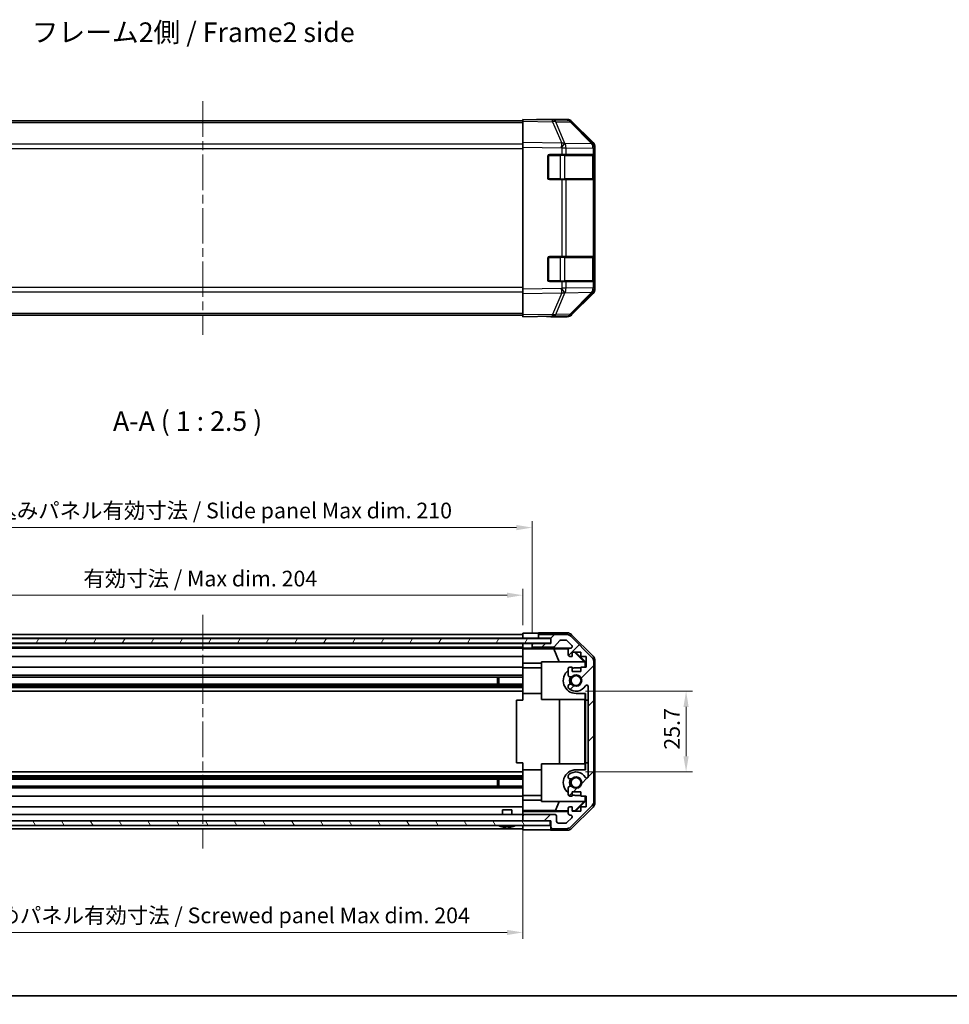
# Model space of a CAD drawing. Units: millimetres. Extents: x 29 to 4586, y 13 to 719.
# Drawn here: x 1030 to 1326, y 13 to 327 of the extents above; entities that cross this region are included whole.
import ezdxf

# ---------------------------------------------------------------- set-up
doc = ezdxf.new("R2010")
doc.units = ezdxf.units.MM
doc.header["$LTSCALE"] = 2
doc.linetypes.add('CHAIN', pattern=[0.3543, 0.2362, -0.0295, 0.0591, -0.0295])
doc.layers.get('Defpoints').update_dxf_attribs({"lineweight": 25})
for name, color, linetype, lineweight in [('Border (ISO)', 7, 'Continuous', 35), ('Centerline (ISO)', 131, 'Continuous', 18), ('Dimension (ISO)', 7, 'Continuous', 18), ('Dimension (ISO) @ 1', 7, 'Continuous', 18), ('Hatch (ISO)', 1, 'Continuous', 18), ('Symbol (ISO)', 7, 'Continuous', 18), ('Visible (ISO)', 7, 'Continuous', 35), ('Visible Narrow (ISO)', 7, 'Continuous', 25)]:
    doc.layers.add(name, color=color, linetype=linetype, lineweight=lineweight)
doc.styles.add('Note Text (TK)', font='txt')
doc.dimstyles.new('Default - Method 1b (TK)', dxfattribs={"dimscale": 2, "dimtxt": 2.5, "dimasz": 2.5, "dimexe": 1, "dimexo": 1.5, "dimgap": 1, "dimtad": 1, "dimtoh": 1, "dimrnd": 1e-08, "dimdsep": 46, "dimtxsty": 'Note Text (TK)', "dimcen": 0.09, "dimdle": 5, "dimclrd": 100, "dimclre": 100, "dimclrt": 7, "dimadec": 1, "dimazin": 1, "dimtfac": 1, "dimtmove": 0, "dimatfit": 3, "dimfxl": 1, "dimtolj": 1, "dimlwd": -1, "dimlwe": -1, "dimarcsym": 0})

# ---------------------------------------------------------------- blocks, each defined once
blk = doc.blocks.new('図面枠 tk図枠')
at = {"layer": 'Border (ISO)'}
blk.add_line((14.5, 8), (405.5, 8), dxfattribs=at)
blk = doc.blocks.new('*D101')
at = {"layer": 'Defpoints', "color": 0}
for p in [(1190.45, 143.68), (986.45, 131.18), (1190.45, 131.18)]:
    blk.add_point(p, dxfattribs=at)
at = {"layer": 'Dimension (ISO)', "color": 100}
for p, q in [((986.45, 134.18), (986.45, 145.68)), ((1190.45, 134.18), (1190.45, 145.68)), ((991.45, 143.68), (1185.45, 143.68))]:
    blk.add_line(p, q, dxfattribs=at)
for points in [[(991.45, 144.51), (991.45, 142.85), (986.45, 143.68)], [(1185.45, 144.51), (1185.45, 142.85), (1190.45, 143.68)]]:
    blk.add_solid(points, dxfattribs=at)
at = {"layer": 'Dimension (ISO)', "color": 7, "insert": (1050.43, 148.97), "char_height": 5, "attachment_point": 4, "style": 'Note Text (TK)'}
blk.add_mtext('\\A1;有効寸法 / Max dim. 204', dxfattribs=at)
blk = doc.blocks.new('*D100')
at = {"layer": 'Defpoints', "color": 0}
for p in [(1193.45, 165.22), (983.45, 128.33), (1193.45, 128.33)]:
    blk.add_point(p, dxfattribs=at)
at = {"layer": 'Dimension (ISO)', "color": 100}
for p, q in [((983.45, 131.33), (983.45, 167.22)), ((1193.45, 131.33), (1193.45, 167.22)), ((988.45, 165.22), (1188.45, 165.22))]:
    blk.add_line(p, q, dxfattribs=at)
for points in [[(988.45, 166.05), (988.45, 164.39), (983.45, 165.22)], [(1188.45, 166.05), (1188.45, 164.39), (1193.45, 165.22)]]:
    blk.add_solid(points, dxfattribs=at)
at = {"layer": 'Dimension (ISO)', "color": 7, "insert": (1008.75, 170.66), "char_height": 5, "attachment_point": 4, "style": 'Note Text (TK)'}
blk.add_mtext('\\A1;ハメ込みパネル有効寸法 / Slide panel Max dim. 210', dxfattribs=at)
blk = doc.blocks.new('*D99')
at = {"layer": 'Defpoints', "color": 0}
for p in [(986.45, 71.78), (1190.45, 71.78), (1190.45, 36.23)]:
    blk.add_point(p, dxfattribs=at)
at = {"layer": 'Dimension (ISO)', "color": 100}
for p, q in [((986.45, 68.78), (986.45, 34.23)), ((1190.45, 68.78), (1190.45, 34.23)), ((991.45, 36.23), (1185.45, 36.23))]:
    blk.add_line(p, q, dxfattribs=at)
for points in [[(991.45, 37.06), (991.45, 35.4), (986.45, 36.23)], [(1185.45, 37.06), (1185.45, 35.4), (1190.45, 36.23)]]:
    blk.add_solid(points, dxfattribs=at)
at = {"layer": 'Dimension (ISO)', "color": 7, "insert": (1002.88, 41.67), "char_height": 5, "attachment_point": 4, "style": 'Note Text (TK)'}
blk.add_mtext('\\A1;ねじ止めパネル有効寸法 / Screwed panel Max dim. 204', dxfattribs=at)
blk = doc.blocks.new('*D98')
at = {"layer": 'Defpoints', "color": 0}
for p in [(1207.45, 113.08), (1207.45, 87.38), (1242.51, 87.38)]:
    blk.add_point(p, dxfattribs=at)
at = {"layer": 'Dimension (ISO)', "color": 100}
for p, q in [((1210.45, 113.08), (1244.51, 113.08)), ((1242.51, 108.08), (1242.51, 92.38)), ((1210.45, 87.38), (1244.51, 87.38))]:
    blk.add_line(p, q, dxfattribs=at)
for points in [[(1241.67, 108.08), (1243.34, 108.08), (1242.51, 113.08)], [(1241.67, 92.38), (1243.34, 92.38), (1242.51, 87.38)]]:
    blk.add_solid(points, dxfattribs=at)
at = {"layer": 'Dimension (ISO)', "color": 7, "insert": (1238.01, 94.45), "char_height": 5, "attachment_point": 4, "rotation": 90, "style": 'Note Text (TK)'}
blk.add_mtext('\\A1;25.7', dxfattribs=at)

msp = doc.modelspace()

# ---------------------------------------------------------------- hatches: boundary and pattern name
at = {"layer": 'Hatch (ISO)'}
h = msp.add_hatch(dxfattribs=at)
h.set_pattern_fill('ANSI31', color=256, scale=63.5, angle=14.999978, style=0)
h.set_pattern_definition([(60, (784.75, -4), (-6.87408, 3.96875), [])])
h.paths.add_polyline_path([(1199.4023, 128.4045), (1199.4023, 129.9045), (977.5023, 129.9045), (977.5023, 128.4045)])
h = msp.add_hatch(dxfattribs=at)
h.set_pattern_fill('ANSI31', color=256, scale=63.5, style=0)
h.set_pattern_definition([(45, (784.75, -4), (-5.61266, 5.61266), [])])
edge = h.paths.add_edge_path()
edge.add_ellipse((1211.1523, 122.351), major_axis=(2, 0), ratio=1, start_angle=0, end_angle=45)
edge.add_line((1212.5665, 123.7653), (1205.738, 130.5937))
edge.add_ellipse((1204.3238, 129.1795), major_axis=(1.4142, 1.4142), ratio=1, start_angle=0, end_angle=45)
edge.add_line((1204.3238, 131.1795), (1195.9523, 131.1795))
edge.add_ellipse((1195.9523, 130.6795), major_axis=(0, 0.5), ratio=1, start_angle=0, end_angle=90)
edge.add_line((1195.4523, 130.6795), (1195.4523, 130.4795))
edge.add_ellipse((1195.9523, 130.4795), major_axis=(-0.5, 0), ratio=1, start_angle=0, end_angle=90)
edge.add_line((1195.9523, 129.9795), (1199.4523, 129.9795))
edge.add_line((1199.4523, 129.9795), (1199.4523, 128.3295))
edge.add_line((1199.4523, 128.3295), (1193.9523, 128.3295))
edge.add_ellipse((1193.9523, 127.8295), major_axis=(0, 0.5), ratio=1, start_angle=0, end_angle=90)
edge.add_line((1193.4523, 127.8295), (1193.4523, 127.6295))
edge.add_ellipse((1193.9523, 127.6295), major_axis=(-0.5, 0), ratio=1, start_angle=0, end_angle=90)
edge.add_line((1193.9523, 127.1295), (1200.2277, 127.1295))
edge.add_ellipse((1200.2277, 127.6295), major_axis=(0, -0.5), ratio=1, start_angle=0, end_angle=48.366461)
edge.add_line((1200.6014, 127.2973), (1202.3031, 129.2116))
edge.add_ellipse((1202.6768, 128.8795), major_axis=(-0.3737, 0.3322), ratio=1, start_angle=311.633539, end_angle=360, ccw=False)
edge.add_line((1202.6768, 129.3795), (1204.1996, 129.3795))
edge.add_ellipse((1204.1996, 128.8795), major_axis=(0, 0.5), ratio=1, start_angle=315, end_angle=360, ccw=False)
edge.add_line((1204.5531, 129.233), (1206.1031, 127.683))
edge.add_ellipse((1205.7496, 127.3295), major_axis=(0.3536, 0.3536), ratio=1, start_angle=225, end_angle=360, ccw=False)
edge.add_line((1205.7496, 126.8295), (1205.4523, 126.8295))
edge.add_ellipse((1205.4523, 126.3295), major_axis=(0, 0.5), ratio=1, start_angle=0, end_angle=90)
edge.add_line((1204.9523, 126.3295), (1204.9523, 124.6795))
edge.add_ellipse((1205.4523, 124.6795), major_axis=(-0.5, 0), ratio=1, start_angle=0, end_angle=90)
edge.add_line((1205.4523, 124.1795), (1206.2023, 124.1795))
edge.add_line((1206.2023, 124.1795), (1206.2023, 125.5795))
edge.add_line((1206.2023, 125.5795), (1209.0023, 125.5795))
edge.add_line((1209.0023, 125.5795), (1209.0023, 124.1795))
edge.add_line((1209.0023, 124.1795), (1210.7023, 124.1795))
edge.add_line((1210.7023, 124.1795), (1210.7023, 120.7795))
edge.add_line((1210.7023, 120.7795), (1209.0023, 120.7795))
edge.add_line((1209.0023, 120.7795), (1209.0023, 119.3795))
edge.add_line((1209.0023, 119.3795), (1206.2023, 119.3795))
edge.add_line((1206.2023, 119.3795), (1206.2023, 120.7795))
edge.add_line((1206.2023, 120.7795), (1205.4523, 120.7795))
edge.add_ellipse((1205.4523, 120.2795), major_axis=(0, 0.5), ratio=1, start_angle=0, end_angle=90)
edge.add_line((1204.9523, 120.2795), (1204.9523, 118.1521))
edge.add_ellipse((1205.7098, 118.4092), major_axis=(-0.7576, -0.2571), ratio=1, start_angle=0, end_angle=113.335886)
edge.add_ellipse((1207.4523, 116.4795), major_axis=(-1.2063, 1.336), ratio=1, start_angle=95.840426, end_angle=360, ccw=False)
edge.add_ellipse((1205.7098, 114.5497), major_axis=(0.5361, 0.5938), ratio=1, start_angle=0, end_angle=113.335886)
edge.add_line((1204.9523, 114.8068), (1204.9522, 114.2926))
edge.add_ellipse((1205.7098, 114.5497), major_axis=(-0.7577, -0.2571), ratio=1, start_angle=0, end_angle=29.176312)
edge.add_ellipse((1207.4523, 116.4795), major_axis=(-2.2786, -2.5236), ratio=1, start_angle=0, end_angle=102.759257)
edge.add_ellipse((1210.8525, 114.5697), major_axis=(-0.4357, 0.2447), ratio=1, start_angle=209.320529, end_angle=360, ccw=False)
edge.add_line((1211.3523, 114.5697), (1211.3523, 85.8892))
edge.add_ellipse((1210.8525, 85.8892), major_axis=(0.4997, 0), ratio=1, start_angle=209.320529, end_angle=360, ccw=False)
edge.add_ellipse((1207.4523, 83.9795), major_axis=(2.9645, 1.665), ratio=1, start_angle=0, end_angle=102.759257)
edge.add_ellipse((1205.7098, 85.9092), major_axis=(-0.5362, 0.5939), ratio=1, start_angle=0, end_angle=29.176312)
edge.add_line((1204.9522, 86.1663), (1204.9523, 85.6521))
edge.add_ellipse((1205.7098, 85.9092), major_axis=(-0.7576, -0.2571), ratio=1, start_angle=0, end_angle=113.335886)
edge.add_ellipse((1207.4523, 83.9795), major_axis=(-1.2063, 1.336), ratio=1, start_angle=95.840426, end_angle=360, ccw=False)
edge.add_ellipse((1205.7098, 82.0497), major_axis=(0.5361, 0.5938), ratio=1, start_angle=0, end_angle=113.335886)
edge.add_line((1204.9523, 82.3068), (1204.9523, 80.1795))
edge.add_ellipse((1205.4523, 80.1795), major_axis=(-0.5, 0), ratio=1, start_angle=0, end_angle=90)
edge.add_line((1205.4523, 79.6795), (1206.2023, 79.6795))
edge.add_line((1206.2023, 79.6795), (1206.2023, 81.0795))
edge.add_line((1206.2023, 81.0795), (1209.0023, 81.0795))
edge.add_line((1209.0023, 81.0795), (1209.0023, 79.6795))
edge.add_line((1209.0023, 79.6795), (1210.7023, 79.6795))
edge.add_line((1210.7023, 79.6795), (1210.7023, 76.2795))
edge.add_line((1210.7023, 76.2795), (1209.0023, 76.2795))
edge.add_line((1209.0023, 76.2795), (1209.0023, 74.8795))
edge.add_line((1209.0023, 74.8795), (1206.2023, 74.8795))
edge.add_line((1206.2023, 74.8795), (1206.2023, 76.2795))
edge.add_line((1206.2023, 76.2795), (1205.4523, 76.2795))
edge.add_ellipse((1205.4523, 75.7795), major_axis=(0, 0.5), ratio=1, start_angle=0, end_angle=90)
edge.add_line((1204.9523, 75.7795), (1204.9523, 74.1295))
edge.add_ellipse((1205.4523, 74.1295), major_axis=(-0.5, 0), ratio=1, start_angle=0, end_angle=90)
edge.add_line((1205.4523, 73.6295), (1205.7496, 73.6295))
edge.add_ellipse((1205.7496, 73.1295), major_axis=(0, 0.5), ratio=1, start_angle=225, end_angle=360, ccw=False)
edge.add_line((1206.1031, 72.7759), (1204.5531, 71.2259))
edge.add_ellipse((1204.1996, 71.5795), major_axis=(0.3536, -0.3536), ratio=1, start_angle=315, end_angle=360, ccw=False)
edge.add_line((1204.1996, 71.0795), (1201.7523, 71.0795))
edge.add_ellipse((1201.7523, 71.5795), major_axis=(0, -0.5), ratio=1, start_angle=270, end_angle=360, ccw=False)
edge.add_line((1201.2523, 71.5795), (1201.2523, 73.2795))
edge.add_ellipse((1200.7523, 73.2795), major_axis=(0.5, 0), ratio=1, start_angle=0, end_angle=90)
edge.add_line((1200.7523, 73.7795), (1190.9523, 73.7795))
edge.add_ellipse((1190.9523, 73.2795), major_axis=(0, 0.5), ratio=1, start_angle=0, end_angle=90)
edge.add_line((1190.4523, 73.2795), (1190.4523, 72.2795))
edge.add_ellipse((1190.9523, 72.2795), major_axis=(-0.5, 0), ratio=1, start_angle=0, end_angle=90)
edge.add_line((1190.9523, 71.7795), (1199.2023, 71.7795))
edge.add_line((1199.2023, 71.7795), (1199.4523, 71.7795))
edge.add_line((1199.4523, 71.7795), (1199.4523, 69.7795))
edge.add_ellipse((1199.9523, 69.7795), major_axis=(-0.5, 0), ratio=1, start_angle=0, end_angle=90)
edge.add_line((1199.9523, 69.2795), (1204.3238, 69.2795))
edge.add_ellipse((1204.3238, 71.2795), major_axis=(0, -2), ratio=1, start_angle=0, end_angle=45)
edge.add_line((1205.738, 69.8653), (1212.5665, 76.6937))
edge.add_ellipse((1211.1523, 78.1079), major_axis=(1.4142, -1.4142), ratio=1, start_angle=0, end_angle=45)
edge.add_line((1213.1523, 78.1079), (1213.1523, 122.351))
h = msp.add_hatch(dxfattribs=at)
h.set_pattern_fill('ANSI31', color=256, scale=63.5, angle=75.000175, style=0)
h.set_pattern_definition([(120.0002, (784.75, -4), (-6.87406, -3.96877), [])])
h.paths.add_polyline_path([(977.7023, 71.7795), (977.7023, 70.2795), (1199.2023, 70.2795), (1199.2023, 71.7795), (1190.9523, 71.7795), (985.9523, 71.7795)])

# ---------------------------------------------------------------- linework, layer by layer
at = {"layer": 'Centerline (ISO)', "linetype": 'CHAIN', "ltscale": 23.990969}
for p, q in [((1088.4523, 301.0379), (1088.4523, 226.6379)), ((1088.4523, 137.4295), (1088.4523, 63.0295))]:
    msp.add_line(p, q, dxfattribs=at)
at = {"layer": 'Visible (ISO)'}
for p, q in [((1190.4523, 294.7022), (1190.4523, 295.2879)), ((1199.9739, 295.1217), (1190.4523, 295.2879)), ((1195.4523, 295.2879), (1204.6227, 295.2879)), ((1195.4523, 295.2879), (1195.4523, 295.2006)), ((1204.6354, 295.0403), (1199.9739, 295.1217)), ((1190.4523, 294.7879), (986.4523, 294.7879)), ((1190.4523, 294.7022), (1190.4523, 287.8723)), ((1212.8722, 287.4767), (1206.027, 294.4425)), ((1206.0367, 294.7022), (1212.8666, 287.8723)), ((1190.4523, 286.4583), (1190.4523, 287.8723)), ((1190.4523, 286.4583), (1190.4523, 241.2175)), ((1212.8788, 287.47), (1212.8722, 287.4767)), ((1213.4523, 286.4583), (1213.4523, 286.0682)), ((1213.4523, 284.0879), (1213.4523, 286.0682)), ((1198.4523, 276.5879), (1198.4523, 283.5879)), ((1198.9523, 284.0879), (1202.8753, 284.0879)), ((1204.2546, 284.0879), (1202.8753, 284.0879)), ((1204.2546, 284.0879), (1212.8665, 284.0879)), ((1213.4523, 284.0879), (1212.8665, 284.0879)), ((1213.2523, 276.3879), (1213.2523, 283.7879)), ((1213.4523, 283.5879), (1213.4523, 284.0879)), ((1213.4523, 283.5879), (1213.4523, 276.5879)), ((1202.8753, 276.0879), (1198.9523, 276.0879)), ((1202.8753, 276.0879), (1204.2546, 276.0879)), ((1212.8665, 276.0879), (1204.2546, 276.0879)), ((1212.8665, 276.0879), (1213.4523, 276.0879)), ((1213.4523, 276.0879), (1213.4523, 276.5879)), ((1213.4523, 251.5879), (1213.4523, 276.0879)), ((1198.4523, 244.0879), (1198.4523, 251.0879)), ((1198.9523, 251.5879), (1202.8753, 251.5879)), ((1204.2546, 251.5879), (1202.8753, 251.5879)), ((1204.2546, 251.5879), (1212.8665, 251.5879)), ((1213.4523, 251.5879), (1212.8665, 251.5879)), ((1213.2523, 243.8879), (1213.2523, 251.2879)), ((1213.4523, 251.0879), (1213.4523, 251.5879)), ((1213.4523, 251.0879), (1213.4523, 244.0879)), ((1202.8753, 243.5879), (1198.9523, 243.5879)), ((1202.8753, 243.5879), (1204.2546, 243.5879)), ((1212.8665, 243.5879), (1204.2546, 243.5879)), ((1212.8665, 243.5879), (1213.4523, 243.5879)), ((1213.4523, 243.5879), (1213.4523, 244.0879)), ((1213.4523, 241.6076), (1213.4523, 243.5879)), ((1213.4523, 241.6076), (1213.4523, 241.2175)), ((1190.4523, 239.8035), (1190.4523, 241.2175)), ((1190.4523, 239.8035), (1190.4523, 232.9736)), ((1206.027, 233.2333), (1212.8722, 240.1991)), ((1212.8666, 239.8035), (1206.0367, 232.9736)), ((1212.8722, 240.1991), (1212.8788, 240.2058)), ((1190.4523, 232.8879), (986.4523, 232.8879)), ((1190.4523, 232.3879), (1190.4523, 232.9736)), ((1190.4523, 232.3879), (1199.9739, 232.5541)), ((1199.4523, 232.545), (1199.4523, 232.3879)), ((1199.4523, 232.3879), (1204.6227, 232.3879)), ((1199.9739, 232.5541), (1204.6354, 232.6355)), ((1199.4023, 129.9045), (977.5023, 129.9045)), ((986.4523, 131.1795), (1190.4523, 131.1795)), ((986.4523, 129.9795), (1190.4523, 129.9795)), ((1190.4523, 129.9795), (1190.4523, 131.5922)), ((1190.4523, 131.5922), (1193.4523, 131.5922)), ((1190.4523, 130.4795), (1190.4523, 130.6795)), ((1190.4523, 129.9045), (1190.4523, 129.9795)), ((1190.4523, 129.9045), (1190.4523, 129.9795)), ((1193.4523, 129.9795), (1190.4523, 129.9795)), ((1195.4523, 129.9795), (1193.4523, 129.9795)), ((1195.4523, 131.6795), (1204.6227, 131.6795)), ((1195.4523, 131.6795), (1195.4523, 130.6795)), ((1195.4523, 130.6795), (1195.4523, 130.4795)), ((1195.4523, 130.4795), (1195.4523, 129.9795)), ((1195.4523, 129.9795), (1195.9523, 129.9795)), ((1204.3238, 131.1795), (1195.9523, 131.1795)), ((1195.9523, 129.9795), (1199.4523, 129.9795)), ((1199.4023, 128.4045), (1199.4023, 129.9045)), ((1199.4523, 129.9795), (1199.4523, 128.3295)), ((1200.6014, 127.2973), (1202.3031, 129.2116)), ((1202.6768, 129.3795), (1204.1996, 129.3795)), ((1204.5531, 129.233), (1206.1031, 127.683)), ((1212.5665, 123.7653), (1205.738, 130.5937)), ((1206.0367, 131.0938), (1212.8666, 124.2639)), ((977.5023, 128.4045), (1199.4023, 128.4045)), ((986.4523, 128.3295), (1190.4523, 128.3295)), ((986.4523, 127.1295), (1190.4523, 127.1295)), ((986.4523, 126.8295), (1190.4523, 126.8295)), ((1190.4523, 128.3295), (1190.4523, 128.4045)), ((1190.4523, 128.3295), (1190.4523, 128.4045)), ((1190.4523, 126.7764), (1190.4523, 128.3295)), ((1190.4523, 128.3295), (1191.4523, 128.3295)), ((1190.4523, 127.6295), (1190.4523, 127.8295)), ((1190.4523, 126.5745), (1190.4523, 126.7764)), ((1191.4523, 126.7764), (1190.4523, 126.7764)), ((1190.4523, 126.5745), (1190.4523, 126.3295)), ((1190.4523, 126.5569), (1200.3897, 126.5569)), ((1190.4523, 124.6795), (1190.4523, 126.3295)), ((1191.4523, 128.3295), (1193.4523, 128.3295)), ((1193.9523, 128.3295), (1193.4523, 128.3295)), ((1193.4523, 128.3295), (1193.4523, 127.8295)), ((1193.4523, 127.8295), (1193.4523, 127.6295)), ((1193.4523, 127.6295), (1193.4523, 126.8287)), ((1193.4523, 126.8287), (1205.4251, 126.8287)), ((1193.4523, 126.8287), (1193.4523, 126.8113)), ((1199.4523, 128.3295), (1193.9523, 128.3295)), ((1193.9523, 127.1295), (1200.2277, 127.1295)), ((1200.3897, 126.5569), (1205.0591, 126.6384)), ((1200.3897, 126.5569), (1202.0494, 122.4795)), ((1204.9523, 126.3295), (1204.9523, 124.6795)), ((1205.7496, 126.8295), (1205.4523, 126.8295)), ((1206.2023, 124.1795), (1206.2023, 125.5795)), ((1206.2023, 125.5795), (1209.0023, 125.5795)), ((1209.9943, 122.4795), (1206.9396, 125.5795)), ((1207.3071, 125.5795), (1210.4518, 122.4348)), ((1209.0023, 125.5795), (1209.0023, 124.1795)), ((986.4523, 124.1795), (1190.4523, 124.1795)), ((1190.4523, 124.6795), (1190.4523, 124.1795)), ((1190.4523, 122.0507), (1190.4523, 124.1795)), ((1210.1976, 122.4795), (1196.4523, 122.4795)), ((1196.4523, 122.4795), (1196.4523, 110.4795)), ((1205.4523, 124.1795), (1206.2023, 124.1795)), ((1209.0023, 124.1795), (1210.7023, 124.1795)), ((1210.3471, 122.33), (1210.1976, 122.4795)), ((1210.4518, 122.4348), (1210.3471, 122.33)), ((1210.4518, 122.4348), (1210.4518, 120.7795)), ((1210.7023, 124.1795), (1210.7023, 120.7795)), ((1213.1523, 78.1079), (1213.1523, 122.351)), ((1213.4523, 122.8499), (1213.4523, 77.6091)), ((986.4523, 120.7795), (1190.4523, 120.7795)), ((1190.4523, 120.7795), (1190.4523, 122.0507)), ((1196.4523, 122.0507), (1190.4523, 122.0507)), ((1190.4523, 120.7795), (1190.4523, 120.2795)), ((1196.4523, 120.5795), (1190.4523, 120.5795)), ((1190.4523, 119.7291), (1190.4523, 120.2795)), ((1190.4523, 112.3795), (1190.4523, 119.7291)), ((1204.9523, 120.2795), (1204.9523, 118.1521)), ((1206.2023, 120.7795), (1205.4523, 120.7795)), ((1206.2023, 119.3795), (1206.2023, 120.7795)), ((1209.0023, 119.3795), (1206.2023, 119.3795)), ((1207.4523, 120.5795), (1209.0023, 120.5795)), ((1210.7023, 120.7795), (1209.0023, 120.7795)), ((1209.0023, 120.7795), (1209.0023, 119.3795)), ((1210.3471, 120.7795), (1210.3471, 122.33)), ((986.4523, 118.1521), (1190.4523, 118.1521)), ((986.4523, 117.6092), (1190.4523, 117.6092)), ((1182.4523, 115.3497), (1182.4523, 117.6092)), ((1182.8818, 117.6092), (1182.8818, 115.3497)), ((986.4523, 115.3497), (1190.4523, 115.3497)), ((986.4523, 114.8068), (1190.4523, 114.8068)), ((986.4523, 114.2926), (1190.4523, 114.2926)), ((986.4523, 113.0793), (1190.4523, 113.0793)), ((1204.9523, 114.8068), (1204.9522, 114.2926)), ((1211.3523, 114.5697), (1211.3523, 85.8892)), ((1190.4523, 110.2295), (1188.4523, 110.2295)), ((1188.4523, 110.2295), (1188.4523, 90.2295)), ((1190.4523, 110.2295), (1190.4523, 112.3795)), ((1196.4523, 112.3795), (1190.4523, 112.3795)), ((1196.4523, 110.4795), (1210.3471, 110.4795)), ((1202.2096, 89.9795), (1202.2096, 110.4795)), ((1210.4518, 112.3795), (1207.4523, 112.3795)), ((1210.2429, 110.4795), (1210.2429, 89.9795)), ((1210.3471, 110.4795), (1210.3471, 112.3795)), ((1210.4518, 112.3795), (1210.4518, 110.2295)), ((1210.4518, 110.2295), (1210.4867, 110.2295)), ((1210.4867, 110.2295), (1211.3523, 110.2295)), ((1210.4867, 110.2295), (1210.4867, 90.2295)), ((1190.4523, 90.2295), (1188.4523, 90.2295)), ((1190.4523, 88.0795), (1190.4523, 90.2295)), ((1190.4523, 80.7298), (1190.4523, 88.0795)), ((1196.4523, 88.0795), (1190.4523, 88.0795)), ((1196.4523, 89.9795), (1210.3471, 89.9795)), ((1196.4523, 77.9795), (1196.4523, 89.9795)), ((1207.4523, 88.0795), (1210.4518, 88.0795)), ((1210.3471, 88.0795), (1210.3471, 89.9795)), ((1210.4867, 90.2295), (1210.4518, 90.2295)), ((1210.4518, 90.2295), (1210.4518, 88.0795)), ((1210.4867, 90.2295), (1211.3523, 90.2295)), ((986.4523, 87.3796), (1190.4523, 87.3796)), ((986.4523, 86.1663), (1190.4523, 86.1663)), ((986.4523, 85.6521), (1190.4523, 85.6521)), ((986.4523, 85.1092), (1190.4523, 85.1092)), ((1182.4523, 82.8497), (1182.4523, 85.1092)), ((1182.8818, 85.1092), (1182.8818, 82.8497)), ((1204.9522, 86.1663), (1204.9523, 85.6521)), ((986.4523, 82.8497), (1190.4523, 82.8497)), ((986.4523, 82.3068), (1190.4523, 82.3068)), ((1204.9523, 82.3068), (1204.9523, 80.1795)), ((986.4523, 79.6795), (1190.4523, 79.6795)), ((1190.4523, 80.1795), (1190.4523, 80.7298)), ((1190.4523, 80.1795), (1190.4523, 79.6795)), ((1196.4523, 79.8795), (1190.4523, 79.8795)), ((1190.4523, 78.4083), (1190.4523, 79.6795)), ((1205.4523, 79.6795), (1206.2023, 79.6795)), ((1206.2023, 79.6795), (1206.2023, 81.0795)), ((1206.2023, 81.0795), (1209.0023, 81.0795)), ((1209.0023, 79.8795), (1207.4523, 79.8795)), ((1209.0023, 81.0795), (1209.0023, 79.6795)), ((1209.0023, 79.6795), (1210.7023, 79.6795)), ((1210.3471, 78.1289), (1210.3471, 79.6795)), ((1210.4518, 79.6795), (1210.4518, 78.0242)), ((1210.7023, 79.6795), (1210.7023, 76.2795)), ((986.4523, 76.2795), (1190.4523, 76.2795)), ((1190.4523, 76.2795), (1190.4523, 78.4083)), ((1190.4523, 78.4083), (1196.4523, 78.4083)), ((1190.4523, 76.2795), (1190.4523, 75.7795)), ((1190.4523, 75.0335), (1190.4523, 75.7795)), ((1210.1976, 77.9795), (1196.4523, 77.9795)), ((1202.0494, 77.9795), (1200.8661, 75.0723)), ((1204.9523, 75.7795), (1204.9523, 74.1295)), ((1206.2023, 76.2795), (1205.4523, 76.2795)), ((1205.738, 69.8653), (1212.5665, 76.6937)), ((1212.8666, 76.195), (1206.0367, 69.3651)), ((1206.2023, 74.8795), (1206.2023, 76.2795)), ((1209.9943, 77.9795), (1207.0236, 74.9648)), ((1210.4518, 78.0242), (1207.3071, 74.8795)), ((1210.7023, 76.2795), (1209.0023, 76.2795)), ((1209.0023, 76.2795), (1209.0023, 74.8795)), ((1210.1976, 77.9795), (1210.3471, 78.1289)), ((1210.3471, 78.1289), (1210.4518, 78.0242)), ((986.4523, 73.7795), (1190.4523, 73.7795)), ((1183.9522, 75.2795), (1186.9523, 75.2795)), ((1183.9522, 73.7795), (1183.9522, 75.2795)), ((1186.9523, 73.7795), (1186.9523, 75.2795)), ((1200.8661, 75.0723), (1190.4523, 75.0723)), ((1190.4523, 74.7804), (1190.4523, 75.0335)), ((1204.9523, 74.7804), (1190.4523, 74.7804)), ((1190.4523, 74.7804), (1190.4523, 73.2795)), ((1190.4523, 73.2795), (1190.4523, 72.2795)), ((1190.4523, 72.2795), (1190.4523, 71.7795)), ((1200.7523, 73.7795), (1190.9523, 73.7795)), ((1204.9523, 75.0009), (1200.8661, 75.0723)), ((1201.2523, 71.5795), (1201.2523, 73.2795)), ((1206.1031, 72.7759), (1204.5531, 71.2259)), ((1205.4523, 73.6295), (1205.7496, 73.6295)), ((1207.0236, 74.9648), (1206.2023, 74.9791)), ((1209.0023, 74.8795), (1206.2023, 74.8795)), ((1207.1089, 74.8795), (1207.0236, 74.9648)), ((1199.2023, 71.7795), (977.7023, 71.7795)), ((977.7023, 70.2795), (1199.2023, 70.2795)), ((986.4523, 69.2795), (1190.4523, 69.2795)), ((1183.7204, 69.9368), (1183.7199, 69.9314)), ((1185.1704, 69.9368), (1185.1542, 69.752)), ((1185.7503, 69.752), (1185.7341, 69.9368)), ((1187.1846, 69.9314), (1187.1841, 69.9368)), ((1190.4523, 69.7795), (1190.4523, 70.2795)), ((1190.4523, 68.9366), (1190.4523, 70.2795)), ((1190.9523, 71.7795), (1199.4523, 71.7795)), ((1199.2023, 70.2795), (1199.2023, 71.7795)), ((1199.4523, 71.7795), (1199.4523, 69.7795)), ((1199.4523, 69.7795), (1199.4523, 68.7795)), ((1199.9523, 69.2795), (1204.3238, 69.2795)), ((1204.1996, 71.0795), (1201.7523, 71.0795)), ((1194.4523, 68.9366), (1190.4523, 68.9366)), ((1199.4523, 68.7795), (1204.6227, 68.7795))]:
    msp.add_line(p, q, dxfattribs=at)
for centre in [(1207.4523, 116.4795), (1207.4523, 83.9795)]:
    msp.add_circle(centre, 1.5706, dxfattribs=at)
for centre, radius, start, end in [((1204.6005, 293.0406), 2, 44.5, 89), ((1211.4523, 286.0682), 2, 0, 44.5), ((1198.9523, 283.5879), 0.5, 90, 180), ((1212.9523, 283.7879), 0.3, 0, 90), ((1198.9523, 276.5879), 0.5, 180, 270), ((1212.9523, 276.3879), 0.3, 270, 0), ((1198.9523, 251.0879), 0.5, 90, 180), ((1212.9523, 251.2879), 0.3, 0, 90), ((1198.9523, 244.0879), 0.5, 180, 270), ((1211.4523, 241.6076), 2, 315.5, 0), ((1212.9523, 243.8879), 0.3, 270, 0), ((1204.6005, 234.6352), 2, 271, 315.5), ((1195.9523, 130.6795), 0.5, 90, 180), ((1195.9523, 130.4795), 0.5, 180, 270), ((1202.6768, 128.8795), 0.5, 90, 138.366461), ((1204.1996, 128.8795), 0.5, 45, 90), ((1204.3238, 129.1795), 2, 45, 90), ((1193.9523, 127.8295), 0.5, 90, 180), ((1193.9523, 127.6295), 0.5, 180, 270), ((1200.2277, 127.6295), 0.5, 270, 318.366461), ((1205.4523, 126.3295), 0.5, 90, 180), ((1205.7496, 127.3295), 0.5, 270, 45), ((1205.4523, 124.6795), 0.5, 180, 270), ((1211.1523, 122.351), 2, 0, 45), ((1207.4523, 116.4795), 4.1, 127.571869, 270), ((1205.4523, 120.2795), 0.5, 90, 180), ((1207.4523, 116.4795), 4.1, 90, 107.750827), ((1205.7098, 118.4092), 0.8, 198.743901, 312.079787), ((1207.4523, 116.4795), 2.1, 147.438672, 212.561328), ((1207.4523, 116.4795), 2, 145.405155, 214.594845), ((1207.4523, 116.4795), 1.8, 227.920213, 132.079787), ((1205.7098, 114.5497), 0.8001, 198.743901, 227.920213), ((1205.7098, 114.5497), 0.8, 47.920213, 161.256099), ((1207.4523, 116.4795), 3.4001, 227.920213, 330.679471), ((1210.8525, 114.5697), 0.4997, 0, 150.679471), ((1207.4523, 83.9795), 4.1, 90, 232.428131), ((1205.7098, 85.9092), 0.8001, 132.079787, 161.256099), ((1205.7098, 85.9092), 0.8, 198.743901, 312.079787), ((1207.4523, 83.9795), 3.4001, 29.320529, 132.079787), ((1207.4523, 83.9795), 2.1, 147.438672, 212.561328), ((1207.4523, 83.9795), 2, 145.405155, 214.594845), ((1207.4523, 83.9795), 1.8, 227.920213, 132.079787), ((1210.8525, 85.8892), 0.4997, 209.320529, 0), ((1205.7098, 82.0497), 0.8, 47.920213, 161.256099), ((1205.4523, 80.1795), 0.5, 180, 270), ((1207.4523, 83.9795), 4.1, 252.249173, 270), ((1205.4523, 75.7795), 0.5, 90, 180), ((1211.1523, 78.1079), 2, 315, 0), ((1190.9523, 73.2795), 0.5, 90, 180), ((1190.9523, 72.2795), 0.5, 180, 270), ((1200.7523, 73.2795), 0.5, 0, 90), ((1205.4523, 74.1295), 0.5, 180, 270), ((1205.7496, 73.1295), 0.5, 315, 90), ((1182.6791, 70.2695), 0.01, 90, 248.360479), ((1185.4523, 77.2596), 7.5301, 248.360479, 256.699773), ((1185.4523, 77.2596), 7.5301, 283.300227, 291.639521), ((1188.2254, 70.2695), 0.01, 291.639521, 90), ((1199.9523, 69.7795), 0.5, 180, 270), ((1201.7523, 71.5795), 0.5, 180, 270), ((1204.1996, 71.5795), 0.5, 270, 315), ((1204.3238, 71.2795), 2, 270, 315)]:
    msp.add_arc(centre, radius, start, end, dxfattribs=at)
for centre, major_axis, ratio, start_param, end_param in [((1193.4523, 295.2355), (-2, 0), 0.01745506, 2.35619449, 3.14159265), ((1204.6221, 293.2876), (1.4146, 1.4146), 0.99969546, 0, 0.78524587), ((1211.452, 286.4577), (1.4146, 1.4146), 0.99969546, 5.49793944, 6.28318531), ((1211.452, 241.2181), (1.4146, -1.4146), 0.99969546, 0, 0.78524587), ((1194.4523, 232.4577), (5, 0), 0.01745506, 0, 0.78539816), ((1204.6221, 234.3882), (1.4146, -1.4146), 0.99969546, 5.49793944, 6.28318531), ((1193.4523, 131.6271), (-2, 0), 0.01745506, 1.57079633, 3.14159265), ((1204.6221, 129.6792), (1.4146, 1.4146), 0.99969546, 0, 0.78524587), ((1191.4523, 126.8113), (-2, 0), 0.01745506, 1.57079633, 3.14159265), ((1211.452, 122.8493), (1.4146, 1.4146), 0.99969546, 5.49793944, 6.28318531), ((1211.452, 77.6097), (1.4146, -1.4146), 0.99969546, 0, 0.78524587), ((1185.4523, 77.2284), (7.5216, 0), 0.9961947, 4.48005296, 4.64586493), ((1185.4523, 77.3543), (7.4512, 0), 0.9961947, 4.67455203, 4.75022593), ((1185.4523, 77.2284), (7.5216, 0), 0.9961947, 4.77891303, 4.944725), ((1204.6221, 70.7798), (1.4146, -1.4146), 0.99969546, 5.49793944, 6.28318531), ((1194.4523, 68.8493), (5, 0), 0.01745506, 0, 1.57079633)]:
    msp.add_ellipse(centre, major_axis=major_axis, ratio=ratio, start_param=start_param, end_param=end_param, dxfattribs=at)
for points in [[(1184.9523, 69.752), (1184.9775, 69.7503), (1185.0045, 69.7489), (1185.0542, 69.7469), (1185.0768, 69.7465), (1185.1126, 69.7465), (1185.1282, 69.7469), (1185.1489, 69.7489), (1185.1541, 69.7503), (1185.1542, 69.752)], [(1185.7503, 69.752), (1185.7504, 69.7503), (1185.7556, 69.7489), (1185.7763, 69.7469), (1185.7919, 69.7465), (1185.8277, 69.7465), (1185.8504, 69.7469), (1185.9, 69.7489), (1185.927, 69.7503), (1185.9523, 69.752)]]:
    msp.add_open_spline(points, degree=3, knots=[0.0307191633, 0.0307191633, 0.0307191633, 0.0307191633, 0.0383195288, 0.0383195288, 0.0459198942, 0.0459198942, 0.0535202597, 0.0535202597, 0.0611206252, 0.0611206252, 0.0611206252, 0.0611206252], dxfattribs=at)
at = {"layer": 'Visible Narrow (ISO)'}
for p, q in [((1190.4523, 294.2021), (986.4523, 294.2021)), ((1190.4523, 294.7022), (1199.9884, 294.5358)), ((1199.9884, 294.5358), (1202.8662, 287.6557)), ((1200.9574, 294.5274), (1205.6189, 294.446)), ((1203.8352, 287.6472), (1200.9574, 294.5274)), ((1205.6189, 294.446), (1212.4641, 287.4802)), ((1190.4523, 287.3737), (986.4523, 287.3737)), ((986.4523, 285.9595), (1190.4523, 285.9595)), ((1202.8662, 287.6557), (1190.4523, 287.8723)), ((1190.4523, 286.4583), (1202.8517, 286.2419)), ((1202.8517, 286.2419), (1202.8753, 286.2251)), ((1202.8753, 286.2251), (1202.8753, 284.0879)), ((1202.8753, 286.2251), (1204.2546, 286.2251)), ((1203.8588, 287.6305), (1203.8352, 287.6472)), ((1212.4641, 287.4802), (1203.8588, 287.6305)), ((1204.2546, 286.2251), (1212.8599, 286.0749)), ((1204.2546, 284.0879), (1204.2546, 286.2251)), ((1212.8599, 286.0749), (1212.8665, 286.0682)), ((1212.8665, 286.0682), (1212.8665, 284.0879)), ((1212.8665, 286.0682), (1213.4523, 286.0682)), ((1198.7523, 283.7879), (1198.494, 283.7879)), ((1198.7523, 284.0462), (1198.7523, 283.7879)), ((1198.7523, 283.7879), (1202.4238, 283.7879)), ((1198.7523, 276.3879), (1198.7523, 283.7879)), ((1202.4238, 283.7879), (1202.4238, 284.0879)), ((1203.838, 283.7879), (1202.4238, 283.7879)), ((1202.4238, 283.7879), (1202.4238, 276.3879)), ((1203.838, 283.7879), (1212.6665, 283.7879)), ((1203.838, 276.3879), (1203.838, 283.7879)), ((1213.2523, 283.7879), (1212.6665, 283.7879)), ((1212.6665, 283.7879), (1212.6665, 276.3879)), ((1213.2523, 283.5879), (1213.4523, 283.5879)), ((1198.494, 276.3879), (1198.7523, 276.3879)), ((1198.7523, 276.3879), (1198.7523, 276.1296)), ((1202.4238, 276.3879), (1198.7523, 276.3879)), ((1202.4238, 276.0879), (1202.4238, 276.3879)), ((1202.4238, 276.3879), (1203.838, 276.3879)), ((1202.8753, 276.0879), (1202.8753, 251.5879)), ((1212.6665, 276.3879), (1203.838, 276.3879)), ((1204.2546, 251.5879), (1204.2546, 276.0879)), ((1212.6665, 276.3879), (1213.2523, 276.3879)), ((1212.8665, 276.0879), (1212.8665, 251.5879)), ((1213.4523, 276.5879), (1213.2523, 276.5879)), ((1198.7523, 251.2879), (1198.494, 251.2879)), ((1198.7523, 251.5462), (1198.7523, 251.2879)), ((1198.7523, 251.2879), (1202.4238, 251.2879)), ((1198.7523, 243.8879), (1198.7523, 251.2879)), ((1202.4238, 251.2879), (1202.4238, 251.5879)), ((1203.838, 251.2879), (1202.4238, 251.2879)), ((1202.4238, 251.2879), (1202.4238, 243.8879)), ((1203.838, 251.2879), (1212.6665, 251.2879)), ((1203.838, 243.8879), (1203.838, 251.2879)), ((1213.2523, 251.2879), (1212.6665, 251.2879)), ((1212.6665, 251.2879), (1212.6665, 243.8879)), ((1213.2523, 251.0879), (1213.4523, 251.0879)), ((1190.4523, 241.7163), (986.4523, 241.7163)), ((1198.494, 243.8879), (1198.7523, 243.8879)), ((1198.7523, 243.8879), (1198.7523, 243.6296)), ((1202.4238, 243.8879), (1198.7523, 243.8879)), ((1202.4238, 243.5879), (1202.4238, 243.8879)), ((1202.4238, 243.8879), (1203.838, 243.8879)), ((1202.8753, 243.5879), (1202.8753, 241.4507)), ((1212.6665, 243.8879), (1203.838, 243.8879)), ((1204.2546, 241.4507), (1204.2546, 243.5879)), ((1212.8599, 241.6009), (1204.2546, 241.4507)), ((1212.6665, 243.8879), (1213.2523, 243.8879)), ((1212.8665, 241.6076), (1212.8599, 241.6009)), ((1212.8665, 243.5879), (1212.8665, 241.6076)), ((1213.4523, 241.6076), (1212.8665, 241.6076)), ((1213.4523, 244.0879), (1213.2523, 244.0879)), ((986.4523, 240.3021), (1190.4523, 240.3021)), ((1202.8517, 241.4339), (1190.4523, 241.2175)), ((1190.4523, 239.8035), (1202.8662, 240.0201)), ((1202.8662, 240.0201), (1199.9884, 233.14)), ((1200.9574, 233.1484), (1203.8352, 240.0286)), ((1202.8753, 241.4507), (1202.8517, 241.4339)), ((1204.2546, 241.4507), (1202.8753, 241.4507)), ((1203.8352, 240.0286), (1203.8588, 240.0453)), ((1203.8588, 240.0453), (1212.4641, 240.1956)), ((1212.4641, 240.1956), (1205.6189, 233.2298)), ((1190.4523, 233.4737), (986.4523, 233.4737)), ((1199.9884, 233.14), (1190.4523, 232.9736)), ((1205.6189, 233.2298), (1200.9574, 233.1484))]:
    msp.add_line(p, q, dxfattribs=at)
for centre, major_axis, ratio, start_param, end_param in [((1199.939, 293.122), (0.0349, 1.9997), 0.70705293, 5.50395766, 6.28318531), ((1199.939, 293.122), (0.0349, 1.9997), 0.01744975, 5.49793944, 6.28318531), ((1204.6005, 293.0406), (0.0349, 1.9997), 0.70705293, 5.50395766, 6.28318531), ((1199.939, 293.122), (-1.8451, -0.7718), 0.67266741, 3.87795161, 4.41236615), ((1204.6005, 293.0406), (1.4265, 1.4018), 0.27881333, 0, 0.54388338), ((1202.8168, 286.2419), (-0.0349, -1.9997), 0.01744975, 1.57110091, 2.35634678), ((1202.8168, 286.2419), (-1.1604, -1.629), 0.01421551, 1.58092204, 2.62146225), ((1202.8168, 286.2419), (1.8451, 0.7718), 0.67266741, 0.73635896, 1.2707735), ((1202.8404, 286.2251), (-1.1604, -1.629), 0.01421551, 1.58092204, 2.62146225), ((1202.8404, 286.2251), (0.0349, 1.9997), 0.70705293, 4.72473001, 5.50395766), ((1211.4457, 286.0749), (1.4265, 1.4018), 0.27881333, 0, 0.54388338), ((1211.4457, 286.0749), (-0.0349, -1.9997), 0.70705293, 1.58313735, 2.362365), ((1211.4457, 286.0749), (1.4265, 1.4018), 0.57396196, 5.24101135, 6.28318531), ((1211.4523, 286.0682), (1.4265, 1.4018), 0.57396196, 5.24101135, 6.28318531), ((1203.6259, 283.7879), (0, 0.3), 0.70710678, 4.71238898, 6.28318531), ((1212.4543, 283.7879), (0, 0.3), 0.70710678, 4.71238898, 6.28318531), ((1203.6259, 276.3879), (0, -0.3), 0.70710678, 0, 1.57079633), ((1212.4543, 276.3879), (0, -0.3), 0.70710678, 0, 1.57079633), ((1203.6259, 251.2879), (0, 0.3), 0.70710678, 4.71238898, 6.28318531), ((1212.4543, 251.2879), (0, 0.3), 0.70710678, 4.71238898, 6.28318531), ((1203.6259, 243.8879), (0, -0.3), 0.70710678, 0, 1.57079633), ((1212.4543, 243.8879), (0, -0.3), 0.70710678, 0, 1.57079633), ((1211.4457, 241.6009), (0.0349, -1.9997), 0.70705293, 0.77922765, 1.5584553), ((1211.4457, 241.6009), (1.4265, -1.4018), 0.57396196, 0, 1.04217396), ((1211.4523, 241.6076), (1.4265, -1.4018), 0.57396196, 0, 1.04217396), ((1202.8168, 241.4339), (-1.1604, 1.629), 0.01421551, 3.66172306, 4.70226326), ((1202.8168, 241.4339), (0.0349, -1.9997), 0.01744975, 0.78524587, 1.57049174), ((1202.8168, 241.4339), (-1.8451, 0.7718), 0.67266741, 1.87081915, 2.4052337), ((1202.8404, 241.4507), (1.1604, -1.629), 0.01421551, 0.52013041, 1.56067061), ((1202.8404, 241.4507), (-0.0349, 1.9997), 0.70705293, 3.9208203, 4.70004795), ((1211.4457, 241.6009), (1.4265, -1.4018), 0.27881333, 5.73930193, 6.28318531), ((1199.939, 234.5538), (0.0349, -1.9997), 0.70705293, 0, 0.77922765), ((1199.939, 234.5538), (0.0349, -1.9997), 0.01744975, 0, 0.78524587), ((1199.939, 234.5538), (1.8451, -0.7718), 0.67266741, 5.01241181, 5.54682635), ((1204.6005, 234.6352), (0.0349, -1.9997), 0.70705293, 0, 0.77922765), ((1204.6005, 234.6352), (1.4265, -1.4018), 0.27881333, 5.73930193, 6.28318531)]:
    msp.add_ellipse(centre, major_axis=major_axis, ratio=ratio, start_param=start_param, end_param=end_param, dxfattribs=at)

# ---------------------------------------------------------------- block references
at = {"xscale": 2.5, "yscale": 2.5, "zscale": 2.5}
msp.add_blockref('図面枠 tk図枠', (784.75, -4), dxfattribs=at)

# ---------------------------------------------------------------- texts
at = {"layer": 'Symbol (ISO)', "color": 7, "insert": (1033.9381, 322.2362), "char_height": 6.25, "width": 116.250443, "attachment_point": 4, "line_spacing_factor": 1.5, "style": 'Note Text (TK)'}
msp.add_mtext('{フレーム2側 / Frame2 side}', dxfattribs=at)
at = {"layer": 'Symbol (ISO)', "color": 7, "insert": (1059.8461, 194.0813), "char_height": 6.25, "attachment_point": 7, "line_spacing_factor": 3.557229, "style": 'Note Text (TK)'}
msp.add_mtext('A-A ( 1 : 2.5 )', dxfattribs=at)

# ---------------------------------------------------------------- dimensions: what is measured, and where the dimension line sits
at = {"layer": 'Dimension (ISO) @ 1', "color": 100}
for base, p1, p2, text, picture, middle in [((1193.4523, 165.2206), (983.4523, 128.3295), (1193.4523, 128.3295), 'ハメ込みパネル有効寸法 / Slide panel Max dim. <>', '*D100', (1088.4523, 165.2206)), ((1190.4523, 143.6795), (986.4523, 131.1795), (1190.4523, 131.1795), '有効寸法 / Max dim. <>', '*D101', (1088.4523, 143.6795)), ((1190.4523, 36.2311), (986.4523, 71.7795), (1190.4523, 71.7795), 'ねじ止めパネル有効寸法 / Screwed panel Max dim. <>', '*D99', (1088.4523, 36.2311))]:
    dim = msp.add_linear_dim(base=base, p1=p1, p2=p2, angle=180, text=text, dimstyle='Default - Method 1b (TK)', override={"dimscale": 1, "dimtxt": 5, "dimasz": 5, "dimexe": 2, "dimexo": 3, "dimgap": 2, "dimtoh": 0, "dimdec": 2, "dimcen": 0.18, "dimtp": 0, "dimtm": 0, "dimtdec": 2, "dimtix": 0, "dimtofl": 0, "dimtmove": 0, "dimatfit": 1}, dxfattribs=at)
    dim.commit()
    dim.dimension.update_dxf_attribs({"geometry": picture, "text_midpoint": middle, "dimtype": 128})
dim = msp.add_linear_dim(base=(1242.5054, 87.3796), p1=(1207.4523, 113.0793), p2=(1207.4523, 87.3796), angle=90, dimstyle='Default - Method 1b (TK)', override={"dimscale": 1, "dimtxt": 5, "dimasz": 5, "dimexe": 2, "dimexo": 3, "dimgap": 2, "dimtoh": 0, "dimdec": 2, "dimcen": 0.18, "dimtp": 0, "dimtm": 0, "dimtdec": 2, "dimtix": 0, "dimtofl": 0, "dimtmove": 0, "dimatfit": 1}, dxfattribs=at)
dim.commit()
dim.dimension.update_dxf_attribs({"geometry": '*D98', "text_midpoint": (1242.5054, 100.2295), "dimtype": 128})

doc.saveas('drawing.dxf')
